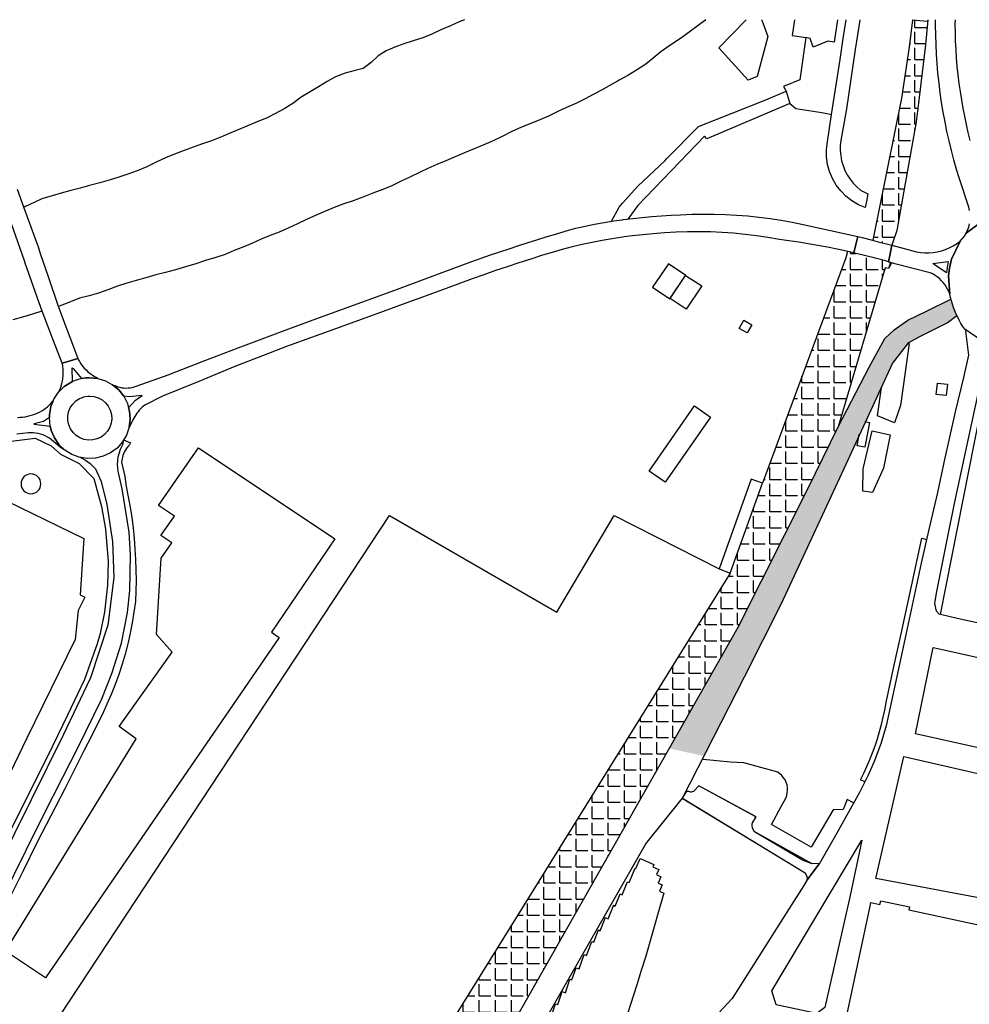
# Model space of a CAD drawing. Units: metres. Extents: x 10839 to 32874, y 21279 to 43894.
# Drawn here: x 16586 to 16997, y 22090 to 22516 of the extents above; entities that cross this region are included whole.
import ezdxf

# ---------------------------------------------------------------- set-up
doc = ezdxf.new("R2010")
doc.units = ezdxf.units.M
doc.layers.add('AUX', color=253, linetype='Continuous')
pattern_1 = [(0, (0, 0), (0, 6.985), [5.08, -1.905]), (90, (0, 0), (-6.985, 4e-16), [5.08, -1.905])]

msp = doc.modelspace()

# ---------------------------------------------------------------- hatches: boundary and pattern name
at = {"layer": 'AUX', "true_color": 0x000000, "transparency": 33554636}
h = msp.add_hatch(dxfattribs=at)
h.set_pattern_fill('ANGLE', color=18)
h.set_pattern_definition(pattern_1)
h.paths.add_polyline_path([(16974.17, 22471.73), (16975.13, 22479.82), (16976.15, 22488.41), (16978.13, 22505.1), (16979.08, 22515.38), (16972.53, 22515.98), (16971.07, 22504.03), (16967.78, 22481.98), (16955.33, 22420.52), (16957.66, 22419.91), (16963.6, 22418.36), (16965.78, 22424.81), (16968.25, 22438.54)])
at = {"layer": 'AUX', "transparency": 33554465}
h = msp.add_hatch(dxfattribs=at)
h.set_pattern_fill('ANGLE', color=250)
h.set_pattern_definition(pattern_1)
h.paths.add_polyline_path([(16960.73, 22408.66), (16962.15, 22408.31), (16962.97, 22410.97), (16962.09, 22411.24), (16960.44, 22411.74), (16956.35, 22412.82), (16955.93, 22412.93), (16952.95, 22413.68), (16952.25, 22413.86), (16948.14, 22414.85), (16947.08, 22415.09), (16944.34, 22415.71), (16943.71, 22412.89), (16915.48, 22336.83), (16915.48, 22335.05), (16938.03, 22335.05), (16940.34, 22339.77)])
h.paths.add_polyline_path([(16885.65, 22232.98), (16866.55, 22232.98), (16784.01, 22100.22), (16810.21, 22100.22)])
at = {"layer": 'AUX', "true_color": 0x19191a, "transparency": 33554465}
h = msp.add_hatch(color=250, dxfattribs=at)
h.dxf.hatch_style = 1
h.paths.add_polyline_path([(16981.72, 22381.86), (16987.55, 22384.78), (16991.75, 22387.95), (16991.43, 22388.63), (16990.84, 22390.02), (16990.3, 22391.43), (16989.8, 22392.86), (16989.36, 22394.31), (16989.16, 22395.04), (16978.58, 22389.93), (16970.5, 22385.9), (16964.56, 22381.78), (16960.47, 22378.1), (16953.74, 22365.67), (16940.34, 22339.77), (16936.22, 22331.34), (16947.17, 22331.34), (16963.92, 22367.46), (16970.95, 22376.26), (16975.44, 22378.73)])
h.paths.add_polyline_path([(16942.95, 22321.78), (16947.17, 22331.34), (16936.22, 22331.34), (16927.27, 22313.05), (16897.06, 22253.08), (16867.25, 22200.61), (16882.31, 22197.37), (16899.82, 22231.58), (16915.74, 22263.37), (16929.84, 22293.46)])
at = {"layer": 'AUX', "transparency": 33554465}
h = msp.add_hatch(dxfattribs=at)
h.set_pattern_fill('ANGLE', color=250)
h.set_pattern_definition(pattern_1)
h.paths.add_polyline_path([(16938.03, 22335.05), (16914.82, 22335.05), (16907.55, 22315.47), (16898.46, 22290.02), (16898.46, 22271.49), (16906.34, 22271.49), (16927.27, 22313.05)])
h.paths.add_polyline_path([(16898.46, 22290.02), (16893.64, 22276.56), (16890.5, 22271.49), (16898.46, 22271.49)])
h.paths.add_polyline_path([(16906.34, 22271.49), (16898.46, 22271.49), (16890.5, 22271.49), (16866.55, 22232.98), (16885.65, 22232.98), (16897.06, 22253.08)])
h = msp.add_hatch(dxfattribs=at)
h.set_pattern_fill('ANGLE', color=250)
h.set_pattern_definition(pattern_1)
h.paths.add_polyline_path([(16797.59, 22078.01), (16797.59, 22100.22), (16784.01, 22100.22), (16774.55, 22085.01), (16775.86, 22084.24), (16768.27, 22069.71), (16732.49, 22013.53), (16755.87, 22013.53), (16769.32, 22032.03), (16779.44, 22046.08)])
h.paths.add_polyline_path([(16810.21, 22100.22), (16797.59, 22100.22), (16797.59, 22078.01)])
h.paths.add_polyline_path([(16755.87, 22013.53), (16732.49, 22013.53), (16710.09, 21978.36), (16729.3, 21968.51), (16743.81, 21996.96)])

# ---------------------------------------------------------------- linework, layer by layer
at = {"layer": 'AUX'}
for points in [[(16778.57, 22515.98), (16776.22, 22515), (16772.45, 22513.38), (16768.35, 22511.64), (16764.45, 22509.76), (16760.48, 22508.18), (16756.33, 22506.85), (16752.27, 22505.57), (16748.38, 22504.11), (16744.7, 22502.49), (16741.26, 22500.32), (16738.16, 22497.4), (16734.73, 22494.86), (16731.25, 22493.95), (16726.9, 22492.83), (16722.8, 22491.22), (16719.11, 22489.22), (16715.39, 22486.97), (16711.74, 22484.76), (16707.89, 22482.39), (16704.2, 22479.76), (16700.56, 22477.43), (16696.54, 22475.22), (16692.85, 22473.43), (16689.13, 22471.9), (16685.36, 22470.36), (16681.64, 22468.82), (16677.45, 22466.99), (16673.35, 22465.24), (16669.12, 22463.63), (16665.14, 22462.22), (16661.13, 22460.77), (16657.27, 22459.31), (16653.09, 22457.77), (16649.11, 22456.24), (16645.13, 22454.4), (16640.99, 22452.37), (16636.85, 22450.54), (16632.83, 22449.08), (16628.89, 22447.79), (16624.71, 22446.55), (16620.65, 22445.35), (16616.25, 22444.2), (16612.2, 22443.12), (16608.14, 22442.08), (16603.99, 22440.88), (16600.02, 22439.8), (16595.62, 22438.52), (16590.17, 22435.93), (16588.44, 22435.1), (16587.76, 22434.78)], [(16882.99, 22515.98), (16872.54, 22508.19), (16866.97, 22504.52), (16863.54, 22502.02), (16860.3, 22499.35), (16857.08, 22496.81), (16853.05, 22494.14), (16849.33, 22491.85), (16845.56, 22489.78), (16844.81, 22489.38), (16841.87, 22487.82), (16838.15, 22485.7), (16834.63, 22483.7), (16830.86, 22481.7), (16826.72, 22479.78), (16822.7, 22477.95), (16819.01, 22476.21), (16814.99, 22474.21), (16811.22, 22472.59), (16807.25, 22471.05), (16803.27, 22469.43), (16799.04, 22467.64), (16795.19, 22465.64), (16791, 22463.61), (16786.9, 22461.78), (16782.72, 22460.04), (16778.53, 22458.33), (16774.59, 22456.67), (16770.53, 22454.96), (16766.64, 22453.34), (16762.75, 22451.64), (16759.11, 22449.89), (16754.92, 22447.89), (16751.23, 22446.18), (16747.05, 22444.15), (16743.2, 22442.48), (16738.88, 22440.87), (16734.62, 22439.12), (16730.39, 22437.67), (16726.29, 22436.26), (16722.1, 22434.68), (16718.37, 22433.1), (16714.31, 22431.35), (16710.17, 22429.56), (16706.28, 22427.69), (16702.47, 22425.86), (16698.36, 22424.07), (16694.47, 22422.58), (16690.49, 22421.04), (16686.81, 22419.3), (16683.08, 22417.72), (16678.86, 22416.1), (16674.92, 22414.44), (16670.9, 22413.02), (16666.43, 22411.74), (16662.2, 22410.33), (16657.76, 22409), (16653.45, 22407.75), (16649.18, 22406.64), (16644.92, 22405.52), (16640.61, 22404.31), (16636.46, 22403.15), (16632.44, 22402), (16628.34, 22400.63), (16624.16, 22399.14), (16620.14, 22397.72), (16616.08, 22396.56), (16611.98, 22395.48), (16608, 22393.9), (16602.78, 22391.82)], [(16907.2, 22515.98), (16907.36, 22515.8), (16909.88, 22508.65), (16905.23, 22491.43), (16901.35, 22489.81), (16888.65, 22503.84), (16900.58, 22515.98)], [(16940.1, 22515.98), (16938.57, 22506.21), (16935.81, 22506.63), (16929.56, 22504.13), (16928.24, 22507.91), (16926.34, 22508.21), (16923.69, 22489.98), (16916.74, 22487.04), (16917.86, 22485), (16919.47, 22479.78), (16922.01, 22477.53), (16933.33, 22475.76), (16936.13, 22475.27), (16937.51, 22475.03)], [(16921.45, 22515.98), (16920.39, 22509.16), (16926.34, 22508.21)], [(16949.83, 22515.98), (16949.78, 22515.72), (16947.64, 22503.03), (16943.88, 22477.44), (16941.48, 22463.78), (16941.24, 22461.57), (16941.22, 22459.36), (16941.42, 22457.16), (16941.83, 22454.98), (16942.44, 22452.86), (16943.26, 22450.8), (16944.27, 22448.84), (16945.47, 22446.98), (16946.84, 22445.24), (16948.38, 22443.65), (16950.07, 22442.22), (16953.23, 22440.58), (16952.59, 22437.29), (16952.08, 22434.67), (16949.08, 22435.93), (16946.28, 22437.58), (16943.72, 22439.57), (16941.43, 22441.87), (16939.45, 22444.45), (16937.83, 22447.26), (16936.58, 22450.26), (16935.73, 22453.39), (16935.29, 22456.61), (16935.26, 22459.86), (16935.66, 22463.09), (16937.51, 22475.03), (16939.6, 22488.6), (16941.17, 22498.78), (16942.57, 22507.89), (16943.82, 22515.98)], [(16972.53, 22515.98), (16971.07, 22504.03), (16967.78, 22481.98), (16955.33, 22420.52)], [(16979.13, 22515.98), (16978.13, 22505.1), (16976.15, 22488.41), (16975.13, 22479.82), (16974.17, 22471.73), (16968.25, 22438.54), (16965.78, 22424.81), (16963.6, 22418.36)], [(16997.25, 22433.39), (16996.91, 22434.8), (16992.87, 22447.16), (16991.62, 22451.21), (16990.46, 22455.29), (16989.38, 22459.39), (16988.37, 22463.51), (16987.44, 22467.64), (16986.59, 22471.8), (16985.82, 22475.97), (16985.13, 22480.15), (16984.52, 22484.35), (16983.99, 22488.56), (16983.55, 22492.78), (16983.2, 22496.93), (16982.92, 22501.09), (16982.7, 22505.25), (16982.56, 22509.42), (16982.48, 22513.59), (16982.47, 22515.98)], [(16990.92, 22515.98), (16990.91, 22514.02), (16990.94, 22510.36), (16991.04, 22506.69), (16991.21, 22503.03), (16991.43, 22499.37), (16991.73, 22495.72), (16992.09, 22492.07), (16992.52, 22488.44), (16993.09, 22484.87), (16993.7, 22481.32), (16994.35, 22477.77), (16995.04, 22474.22), (16995.76, 22470.69), (16996.52, 22467.16), (16997.31, 22463.64)], [(16842.25, 22428.75), (16842.24, 22428.8), (16845.46, 22434.88), (16847, 22436.58), (16853.65, 22443.92), (16865.24, 22454.96), (16866.03, 22455.71), (16879.86, 22469.74), (16908.97, 22481.26), (16917.86, 22485)], [(16919.47, 22479.78), (16883.51, 22464.41), (16882.49, 22465.64), (16853.61, 22435.55), (16849.31, 22429.74)], [(16584.91, 22442.67), (16587.7, 22434.94), (16593.96, 22417.65), (16595.05, 22414.45), (16598.34, 22404.82), (16602.72, 22391.99), (16603.48, 22389.76), (16604.95, 22385.85), (16609.26, 22374.39), (16611.16, 22369.36), (16607.87, 22368.38), (16604.36, 22367.34), (16600.68, 22376.99), (16598.11, 22383.74), (16595.76, 22389.92), (16594.4, 22393.5), (16588.42, 22410.57), (16588.03, 22411.68), (16582.45, 22427.63)], [(17002.47, 22376.97), (16995.11, 22382.03), (16994.28, 22383.29), (16993.49, 22384.59), (16992.76, 22385.91), (16992.07, 22387.26), (16991.43, 22388.63), (16990.84, 22390.02), (16990.3, 22391.43), (16989.8, 22392.86), (16989.36, 22394.31), (16988.97, 22395.77), (16988.64, 22397.25), (16988.08, 22405.17), (16988.5, 22408.48), (16989.43, 22412.36), (16993.08, 22420.12), (16994.07, 22421.17), (16994.96, 22422.32), (16995.73, 22423.55), (17001.96, 22428.21)], [(17001.96, 22428.21), (16995.73, 22423.55), (16996.37, 22424.85), (16996.87, 22426.21), (16997.24, 22427.62)], [(16944.34, 22415.71), (16943.71, 22412.89), (16907.55, 22315.47)], [(16962.97, 22410.97), (16962.15, 22408.31), (16960.73, 22408.66)], [(16583.14, 22386.27), (16587.37, 22387.43), (16591.64, 22388.76), (16595.75, 22389.95)], [(16995.78, 22381.57), (16995.48, 22381.14), (16996.77, 22370.77), (16994.64, 22361.09), (16991.04, 22346.26), (16986.14, 22324.4), (16983.29, 22311.4), (16979.51, 22294.78), (16976.33, 22280.81), (16967.99, 22242.38), (16961.07, 22210.5), (16958.77, 22202.69), (16955.96, 22195.05), (16953.34, 22189.08), (16949.53, 22181.6), (16939.71, 22163.99), (16932.26, 22150.93), (16929.14, 22150.68), (16924.92, 22152.34), (16904.16, 22164.55), (16903.91, 22164.83), (16903.22, 22166.18), (16903.06, 22167.3), (16903.15, 22168.06), (16903.25, 22168.43), (16904.79, 22171.08), (16880.05, 22184.43), (16877.78, 22181.96), (16877.1, 22181.81), (16876.75, 22181.77), (16876.06, 22181.8), (16875.05, 22182.08), (16874.75, 22182.21)], [(16970.61, 22375.88), (16971.13, 22375.81), (16969.21, 22362.39), (16967.28, 22348.98), (16964.72, 22341.56), (16957.4, 22344.5), (16959.15, 22356.9)], [(17042.53, 22245.95), (17039.15, 22246.68), (17020.94, 22250.61), (17006.46, 22253.73), (16991.87, 22256.87), (16984.03, 22258.81), (16982.88, 22259.98), (16982.22, 22263.39), (16982.89, 22267.8), (16987.63, 22291.59), (16990.74, 22306.59), (17001.41, 22356.1), (17004.14, 22365.72), (17004.54, 22366.13), (17005.77, 22367.34), (17008.06, 22369.11), (17012.12, 22371.28), (17015.68, 22372.28), (17017.41, 22372.39)], [(16585.1, 22343.91), (16586.19, 22343.95), (16587.28, 22344.05), (16588.37, 22344.2), (16589.45, 22344.4), (16590.51, 22344.66), (16591.56, 22344.97), (16592.6, 22345.31), (16593.62, 22345.72), (16594.61, 22346.18), (16595.59, 22346.68), (16596.54, 22347.24), (16598.09, 22348.47), (16599.5, 22349.85), (16600.56, 22351.12), (16600.87, 22351.85), (16602.81, 22354.75), (16602.88, 22354.81), (16603.64, 22356.56), (16604.24, 22358.45), (16604.65, 22360.39), (16604.88, 22362.36), (16604.91, 22364.34), (16604.75, 22366.32), (16604.36, 22367.34), (16607.87, 22368.38), (16611.16, 22369.36), (16611.29, 22369.01), (16611.86, 22368.01), (16612.49, 22367.05), (16613.19, 22366.13), (16613.93, 22365.25), (16614.73, 22364.42), (16615.58, 22363.64), (16616.48, 22362.92), (16617.42, 22362.25), (16618.4, 22361.65), (16619.41, 22361.1), (16619.83, 22360.77), (16623.18, 22359.72), (16626.23, 22358.05), (16628.91, 22355.8), (16631.08, 22353.05), (16632.39, 22350.47), (16632.66, 22349.93), (16633.18, 22348.08), (16633.6, 22346.56), (16633.84, 22343.07), (16633.4, 22339.62), (16633.4, 22339.6), (16632.25, 22336.27), (16630.49, 22333.26), (16628.15, 22330.65), (16625.34, 22328.55), (16625.33, 22328.55), (16622.17, 22327.06), (16618.77, 22326.23), (16615.29, 22326.09), (16611.83, 22326.64), (16608.54, 22327.87), (16605.56, 22329.74), (16603.03, 22332.17), (16601.03, 22335.02), (16599.63, 22338.22), (16599.22, 22340.14), (16599.06, 22341.8), (16598.87, 22343.83), (16598.86, 22345.16), (16599.52, 22348.61), (16600.56, 22351.12), (16599.52, 22348.61), (16598.86, 22345.16), (16598.87, 22343.83), (16596.27, 22342.12), (16592.29, 22341.05), (16592.17, 22341.02), (16599.22, 22340.14), (16599.63, 22338.22), (16601.03, 22335.02), (16603.03, 22332.17), (16605.56, 22329.74), (16603.72, 22330.93), (16602.67, 22331.74), (16601.66, 22332.59), (16600.67, 22333.48), (16599.84, 22334.19), (16598.96, 22334.84), (16598.04, 22335.41), (16597.07, 22335.92), (16596.06, 22336.34), (16595.03, 22336.69), (16593.97, 22336.96), (16592.89, 22337.14), (16591.8, 22337.23), (16590.71, 22337.24), (16589.63, 22337.17), (16584.71, 22336.64)], [(16984.6, 22258.67), (17001.81, 22345.47)], [(16951.91, 22342.06), (16953.95, 22341.68), (16951.95, 22331), (16948.51, 22331.65), (16949.47, 22336.54)], [(16553.56, 22329.97), (16592.66, 22334.95), (16599.58, 22331.54), (16603.75, 22327.94), (16611.8, 22323.93), (16618.1, 22317.42), (16621.47, 22305.28), (16623.17, 22295.46), (16624.25, 22281.55), (16624.02, 22271.24), (16622.69, 22259.6), (16620.82, 22250.41), (16619.61, 22245.88), (16614.04, 22230.45), (16611.05, 22224.09), (16606.78, 22215.09), (16600.27, 22201.64), (16582.03, 22165.15)], [(16567.98, 22114.77), (16588.81, 22156.68), (16596.51, 22172.08), (16604.72, 22188.24), (16611.32, 22201.24), (16621.58, 22222.11), (16625.91, 22233.12), (16630.04, 22246.23), (16632.67, 22259.44), (16633.72, 22269.01), (16634.03, 22284.4), (16633.34, 22294.2), (16630.43, 22312.94), (16628.64, 22320.64), (16628.34, 22323.45), (16628.65, 22326.83), (16629.67, 22330.08), (16630.82, 22332.52), (16631.03, 22334.18), (16634.06, 22332.83), (16633.55, 22332), (16633.02, 22331.44), (16632.53, 22330.84), (16632.08, 22330.22), (16631.67, 22329.56), (16631.31, 22328.89), (16630.99, 22328.18), (16630.72, 22327.46), (16630.51, 22326.72), (16630.34, 22325.97), (16630.22, 22325.21), (16630.16, 22324.45), (16631.48, 22318.32), (16632.08, 22314.03), (16632.99, 22309.56), (16633.8, 22305.07), (16634.5, 22300.57), (16635.09, 22296.05), (16635.56, 22291.52), (16635.93, 22286.97), (16636.2, 22282.42), (16636.35, 22277.87), (16636.39, 22273.31), (16636.32, 22268.75), (16636.14, 22264.2), (16635.5, 22259.61), (16634.73, 22255.04), (16633.83, 22250.5), (16632.79, 22245.98), (16631.61, 22241.5), (16630.31, 22237.07), (16628.87, 22232.66), (16627.29, 22228.3), (16625.59, 22223.99), (16623.77, 22219.74), (16621.82, 22215.54), (16615.46, 22202.92), (16613.67, 22199.38), (16605.51, 22183.22), (16593.51, 22159.77), (16587.49, 22147.67), (16581.46, 22135.57)], [(16612.28, 22326.57), (16614.46, 22325.35), (16616.48, 22324.01), (16618.82, 22321.58), (16621.35, 22316.22), (16623.74, 22306.16), (16626.15, 22290.13), (16626.78, 22274.61), (16624.21, 22253.92), (16616.71, 22231.25), (16604.77, 22206.33), (16569.96, 22136.19)], [(16752.18, 22044.44), (16724.61, 22064.1), (16713.29, 22049.41), (16677.06, 22072.02), (16654.44, 22041.49), (16646.51, 22046.02), (16638.6, 22032.45), (16604.65, 22049.41), (16612.56, 22062.97), (16595.58, 22073.14), (16746.1, 22301.45), (16818.53, 22259.63), (16843.43, 22301.45), (16888.77, 22278.3), (16893.64, 22276.56), (16907.55, 22315.47), (16902.68, 22317.21), (16888.77, 22278.3)], [(16951.87, 22186.18), (16950.06, 22187.06), (16951.48, 22189.95), (16952.81, 22192.87), (16954.06, 22195.82), (16955.23, 22198.8), (16956.32, 22201.81), (16957.32, 22204.85), (16958.24, 22207.92), (16959.08, 22211), (16959.84, 22214.12), (16960.52, 22217.25), (16961.12, 22220.46), (16964.36, 22235.35), (16967.6, 22250.25), (16972.08, 22270.92), (16976.56, 22291.59), (16978.68, 22291.13)], [(16893.64, 22276.56), (16774.55, 22085.01), (16775.86, 22084.24), (16768.27, 22069.71), (16692.62, 21950.94), (16684.78, 21950.17)], [(16947.03, 22177.11), (16944.3, 22178.59), (16942.44, 22174.21), (16938.16, 22174.02), (16928.61, 22157.94), (16911.51, 22167.79), (16915.72, 22175.53), (16917.67, 22179.19), (16918.08, 22180.27), (16918.33, 22181.4), (16918.44, 22182.56), (16918.39, 22183.72), (16918.19, 22184.86), (16917.84, 22185.97), (16917.34, 22187.02), (16916.72, 22188), (16915.96, 22188.88), (16915.1, 22189.66), (16914.15, 22190.32), (16899.57, 22194.36), (16893.76, 22194.68), (16881.93, 22195.85)], [(16816.31, 22084.97), (16818.04, 22090.13), (16818.96, 22089.82), (16820.84, 22095.42), (16822.24, 22094.94), (16824.23, 22100.75), (16825.1, 22100.45), (16826.9, 22105.69), (16828.21, 22105.23), (16830.4, 22111.47), (16831.45, 22111.09), (16833.64, 22117.15), (16834.55, 22116.81), (16836.52, 22122.09), (16837.34, 22121.78), (16839.11, 22126.47), (16839.48, 22127.45), (16840.84, 22126.93), (16842.9, 22132.31), (16843.07, 22132.76), (16843.86, 22132.45), (16845.94, 22137.75), (16846.89, 22137.37), (16849.13, 22142.99), (16849.88, 22142.68), (16852.41, 22148.81), (16852.73, 22148.67), (16854.62, 22152.99), (16860.59, 22150.37), (16860.14, 22149.36), (16862.67, 22148.23), (16861.68, 22146.03), (16863.62, 22145.15), (16862.38, 22142.41), (16864.19, 22141.58), (16862.96, 22138.9), (16864.8, 22138.05), (16863.1, 22132.05), (16857.04, 22110.8), (16855.08, 22104.57), (16853.12, 22098.33), (16849.19, 22085.86)]]:
    msp.add_lwpolyline(points, dxfattribs=at)
at = {"layer": 'AUX', "flags": 128}
for points in [[(16972.53, 22515.98), (16979.08, 22515.38)], [(16962.09, 22411.24), (16963.45, 22410.82), (16962.15, 22408.31), (16960.73, 22408.66), (16940.34, 22339.77)], [(16714.36, 21947.04), (16721.89, 21953.54), (16729.3, 21968.51), (16743.81, 21996.96), (16769.32, 22032.03), (16779.44, 22046.08), (16897.06, 22253.08), (16927.27, 22313.05), (16940.34, 22339.77), (16953.74, 22365.67), (16960.47, 22378.1), (16964.56, 22381.78), (16970.5, 22385.9), (16978.58, 22389.93), (16989.16, 22395.04)], [(16872.93, 22179.07), (16899.82, 22231.58), (16915.74, 22263.37), (16929.84, 22293.46), (16942.95, 22321.78), (16963.92, 22367.22), (16970.95, 22376.26), (16975.44, 22378.73), (16981.72, 22381.86), (16987.55, 22384.78), (16991.75, 22387.95)], [(16874.75, 22182.21), (16872.87, 22179.11), (16926.1, 22146.77), (16926.81, 22145.23), (16926.87, 22143.82), (16932.26, 22150.93), (16929.14, 22150.68), (16904.04, 22164.69), (16903.22, 22166.18), (16903.06, 22167.3), (16903.15, 22168.06), (16903.25, 22168.43), (16904.71, 22171.12), (16880.05, 22184.43), (16877.78, 22181.96), (16877.1, 22181.81), (16876.75, 22181.77), (16876.41, 22181.78), (16876.06, 22181.8), (16874.9, 22182.14), (16874.75, 22182.21)], [(16932.26, 22150.93), (16926.87, 22143.82)]]:
    msp.add_lwpolyline(points, dxfattribs=at)
at = {"layer": 'AUX'}
for points in [[(16948.91, 22422.12), (16948.04, 22418.77), (16947.08, 22415.09), (16944.01, 22415.78), (16939.88, 22416.66), (16935.73, 22417.49), (16931.58, 22418.27), (16927.41, 22419), (16923.24, 22419.68), (16919.05, 22420.3), (16914.87, 22420.88), (16909.95, 22421.73), (16905.01, 22422.46), (16900.06, 22423.07), (16895.09, 22423.55), (16890.11, 22423.9), (16885.13, 22424.12), (16880.14, 22424.22), (16875.15, 22424.19), (16870.16, 22424.03), (16865.18, 22423.74), (16860.21, 22423.33), (16855.78, 22422.93), (16851.36, 22422.44), (16847.66, 22421.96), (16846.96, 22421.86), (16842.57, 22421.2), (16838.19, 22420.44), (16833.83, 22419.59), (16829.49, 22418.65), (16825.16, 22417.63), (16820.86, 22416.51), (16816.59, 22415.31), (16812.34, 22414.02), (16807.24, 22412.42), (16802.14, 22410.78), (16802.13, 22410.78), (16797.06, 22409.1), (16797.05, 22409.1), (16791.99, 22407.39), (16791.98, 22407.39), (16786.93, 22405.63), (16786.92, 22405.63), (16781.89, 22403.84), (16781.88, 22403.84), (16776.86, 22402.01), (16776.85, 22402.01), (16771.85, 22400.15), (16771.84, 22400.15), (16757.59, 22394.93), (16757.58, 22394.93), (16743.34, 22389.71), (16743.33, 22389.71), (16723.21, 22382.41), (16723.2, 22382.41), (16703.08, 22375.11), (16703.07, 22375.11), (16702.27, 22374.8), (16702.26, 22374.8), (16691.12, 22370.5), (16691.11, 22370.49), (16679.17, 22365.88), (16679.16, 22365.88), (16663.53, 22359.49), (16663.52, 22359.49), (16647.89, 22353.1), (16640.23, 22349.24), (16639.58, 22348.71), (16638.96, 22348.16), (16638.36, 22347.58), (16637.8, 22346.98), (16637.26, 22346.35), (16636.75, 22345.69), (16636.27, 22345.01), (16635.83, 22344.31), (16635.41, 22343.59), (16635.04, 22342.85), (16634.7, 22342.1), (16633.4, 22339.6), (16633.4, 22339.62), (16633.84, 22343.07), (16633.6, 22346.56), (16633.18, 22348.08), (16636.15, 22351.32), (16639.11, 22353.43), (16638.92, 22353.4), (16633.58, 22352.84), (16631.08, 22353.05), (16628.91, 22355.8), (16626.23, 22358.05), (16627.6, 22357.48), (16628.46, 22357.17), (16629.33, 22356.93), (16630.22, 22356.75), (16631.13, 22356.65), (16632.03, 22356.61), (16632.94, 22356.63), (16633.84, 22356.73), (16634.74, 22356.89), (16635.6, 22357.12), (16636.47, 22357.41), (16650.26, 22362.37), (16665.44, 22368.21), (16680.63, 22374.04), (16696.82, 22380.07), (16699.72, 22381.15), (16713.02, 22386.1), (16748.48, 22398.99), (16765.08, 22405.17), (16781.69, 22411.35), (16785.75, 22412.77), (16789.82, 22414.17), (16793.89, 22415.55), (16797.98, 22416.9), (16802.07, 22418.24), (16806.16, 22419.56), (16810.27, 22420.85), (16814.38, 22422.13), (16818.49, 22423.38), (16822.62, 22424.62), (16826.74, 22425.84), (16830.81, 22426.7), (16834.9, 22427.5), (16839, 22428.23), (16843.12, 22428.89), (16846.94, 22429.44), (16847.24, 22429.48), (16851.38, 22430), (16855.52, 22430.45), (16859.67, 22430.84), (16863.82, 22431.15), (16867.98, 22431.4), (16872.15, 22431.58), (16876.99, 22431.79), (16881.84, 22431.89), (16886.69, 22431.86), (16891.54, 22431.72), (16896.38, 22431.46), (16901.21, 22431.08), (16906.04, 22430.58), (16910.85, 22429.96), (16915.64, 22429.23), (16920.41, 22428.37), (16925.17, 22427.41)], [(16963.6, 22418.36), (16962.83, 22414.72), (16962.09, 22411.24), (16960.44, 22411.74), (16956.35, 22412.82), (16955.93, 22412.93), (16952.95, 22413.68), (16952.25, 22413.86), (16948.14, 22414.85), (16947.08, 22415.09), (16948.04, 22418.77), (16948.91, 22422.12), (16950.76, 22421.71), (16954.68, 22420.69), (16957.66, 22419.91)], [(16988.64, 22397.25), (16988.22, 22398.34), (16987.73, 22399.4), (16987.15, 22400.42), (16986.5, 22401.39), (16985.78, 22402.31), (16984.99, 22403.17), (16984.14, 22403.97), (16983.23, 22404.7), (16982.26, 22405.36), (16981.25, 22405.95), (16980.2, 22406.46), (16964.82, 22410.4), (16962.09, 22411.24), (16962.83, 22414.72), (16963.6, 22418.36), (16974.19, 22415.6), (16975.98, 22415.3), (16977.8, 22415.15), (16979.62, 22415.14), (16981.44, 22415.28), (16983.24, 22415.57), (16985.01, 22415.99), (16986.75, 22416.55), (16988.43, 22417.25), (16990.05, 22418.09), (16991.6, 22419.04), (16993.08, 22420.12), (16989.43, 22412.36), (16988.5, 22408.48), (16988.08, 22405.17)], [(16867.56, 22395.35), (16874.27, 22405.27), (16874.32, 22405.36), (16866.89, 22410.38), (16860.02, 22400.21), (16867.45, 22395.19), (16874.27, 22405.27), (16881.28, 22400.76), (16874.51, 22390.69)], [(16987.99, 22411.38), (16987.57, 22408.69), (16987.24, 22406.49), (16981.91, 22410.03), (16981.3, 22410.43)], [(16897.5, 22382.38), (16899.55, 22385.95), (16902.93, 22384.01), (16900.88, 22380.44)], [(16608.93, 22359.42), (16608.8, 22365.39), (16609.12, 22365), (16612.71, 22360.66), (16610.94, 22360.08)], [(16608.93, 22359.42), (16605.29, 22357.21)], [(16614.68, 22361.03), (16612.71, 22360.66), (16614.68, 22361.03), (16616.03, 22361.08)], [(16616.03, 22361.08), (16619.83, 22360.77)], [(16602.88, 22354.81), (16605.29, 22357.21)], [(16982.8, 22353.82), (16983.31, 22358.71), (16987.61, 22358.27), (16987.1, 22353.38)], [(16615.76, 22334.07), (16613.88, 22334.37), (16612.09, 22335.04), (16610.48, 22336.05), (16609.1, 22337.37), (16608.01, 22338.93), (16607.25, 22340.67), (16606.85, 22342.53), (16606.85, 22342.53), (16606.83, 22344.44), (16607.19, 22346.31), (16607.92, 22348.07), (16608.98, 22349.65), (16610.33, 22350.99), (16611.93, 22352.04), (16613.25, 22352.57), (16613.69, 22352.74), (16615.57, 22353.09), (16616.34, 22353.12), (16618.23, 22352.93), (16620.05, 22352.36), (16621.71, 22351.45), (16623.17, 22350.22), (16624.35, 22348.73), (16625.07, 22347.3), (16625.21, 22347.03), (16625.72, 22345.2), (16625.85, 22343.3), (16625.61, 22341.41), (16624.99, 22339.61), (16624.03, 22337.97), (16622.76, 22336.55), (16621.23, 22335.41), (16619.51, 22334.6), (16619.37, 22334.57), (16617.66, 22334.15)], [(16858.5, 22320.65), (16868.3, 22334.74), (16878.09, 22348.83), (16885.08, 22343.98), (16865.49, 22315.8)], [(16955.08, 22338.01), (16962.83, 22336.35), (16960, 22321.91), (16955.23, 22311.4), (16950.99, 22311.91), (16951.1, 22321.62)], [(16663.49, 22330.75), (16722.5, 22291.31), (16695.03, 22250.94), (16698.4, 22248.64), (16597.16, 22101.42), (16579.86, 22112.88), (16636.42, 22204.75), (16629.13, 22210.14), (16652.04, 22242.37), (16645.21, 22249.95), (16647.23, 22283.02), (16651.94, 22289.65), (16647.15, 22292.82), (16652.99, 22301.18), (16646.07, 22305.79)], [(16564.61, 22290.23), (16574.5, 22310.6), (16613.78, 22291.51), (16612.15, 22267.14), (16614.17, 22266.09), (16611.35, 22260.28), (16610.01, 22247.74), (16589.16, 22205.12), (16521.27, 22064.42), (16517, 22066.49), (16515.37, 22063.13), (16512.31, 22062.48), (16513.81, 22059.41), (16500.33, 22054.68), (16497.62, 22064.36), (16486.72, 22069.87), (16483.47, 22063.97), (16469.93, 22071.29), (16535.02, 22204.08), (16517.86, 22212.82), (16517.17, 22252.22), (16541.15, 22301.63)], [(16981.45, 22244.36), (17038.12, 22231.83), (17030.8, 22194.32), (16973.88, 22207.01)], [(17026.03, 22184.05), (17016.48, 22133.17), (16956.68, 22144.4), (16968.8, 22197.15)], [(16794.79, 22028.62), (16792.51, 22038.75), (16794.65, 22047.59), (16799.17, 22058.11), (16857.03, 22159.44), (16872.93, 22179.07), (16926.1, 22146.77), (16926.81, 22145.23), (16926.87, 22143.82), (16925.46, 22141.32), (16919.19, 22131.35), (16894.48, 22092.49), (16876.89, 22073.58), (16846.15, 22049.57), (16832.86, 22039.09), (16817.2, 22020.88), (16814.47, 22017.22)], [(16950.59, 22160.93), (16945.52, 22136.95), (16934.54, 22088.53), (16931.1, 22086.01), (16913.49, 22089.75), (16911.55, 22095.71), (16937.25, 22138.7)], [(16944.07, 22085.15), (16954.13, 22132.45), (16954.45, 22133.99), (16958.42, 22133.14), (16958.76, 22134.73), (16971.21, 22132.09), (16970.93, 22130.78), (17013.01, 22121.78), (17003.02, 22072.33), (16959.95, 22081.24), (16959.63, 22079.79), (16947.8, 22082.4)]]:
    msp.add_lwpolyline(points, close=True, dxfattribs=at)
at = {"layer": 'AUX', "extrusion": (0, 0, -1)}
msp.add_circle((-16590.88, 22315.15), 4.28, dxfattribs=at)

doc.saveas('drawing.dxf')
